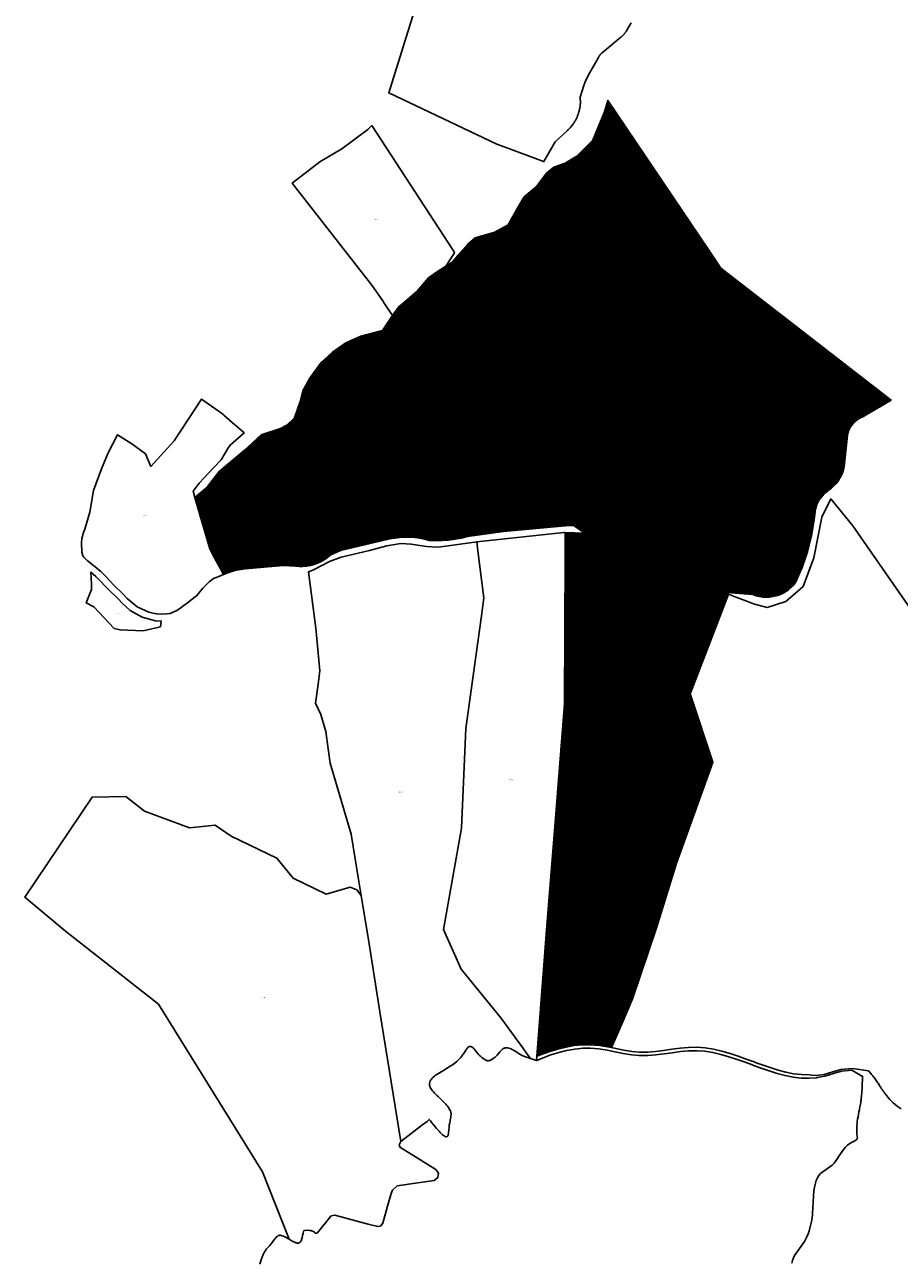
# Model space of a CAD drawing. Units: metres. Extents: x 450919 to 511411, y 9981695 to 10026879.
# Drawn here: x 469379 to 470391, y 10007981 to 10009414 of the extents above; entities that cross this region are included whole.
import ezdxf
from ezdxf.enums import TextEntityAlignment as Align

# ---------------------------------------------------------------- set-up
doc = ezdxf.new("R2010")
doc.units = ezdxf.units.M
doc.header["$MEASUREMENT"] = 0
for name, color, linetype in [('BRA_LA_DELICIA', 6, 'Continuous'), ('CLAVE_LA_DELICIA', 7, 'Continuous'), ('LOTE_LA_DELICIA', 5, 'Continuous')]:
    doc.layers.add(name, color=color, linetype=linetype)
doc.styles.add('Arial', font='arial.ttf')
pattern_1 = [(45, (520210.5115, 10022166.526), (-0.707106781, 0.707106781), [])]

msp = doc.modelspace()

# ---------------------------------------------------------------- hatches: boundary and pattern name
at = {"layer": 'BRA_LA_DELICIA', "linetype": 'Continuous', "lineweight": 13}
h = msp.add_hatch(dxfattribs=at)
h.set_pattern_fill('_USER', color=6, style=0)
h.set_pattern_definition(pattern_1)
h.paths.add_polyline_path([(470292.2965, 10008841.1305), (470290.8811, 10008831.7441), (470289.0881, 10008822.4223), (470286.9203, 10008813.1805), (470284.3815, 10008804.0337), (470281.4757, 10008794.9967), (470278.2075, 10008786.0845), (470274.5825, 10008777.3113), (470270.9469, 10008769.4293), (470270.6065, 10008768.6913), (470268.1447, 10008765.6043), (470265.4007, 10008762.7649), (470262.3995, 10008760.1989), (470259.1683, 10008757.9297), (470255.7361, 10008755.9775), (470252.1341, 10008754.3601), (470248.3945, 10008753.0919), (470244.5517, 10008752.1849), (470240.6399, 10008751.6467), (470236.6949, 10008751.4825), (470232.7519, 10008751.6937), (470228.8469, 10008752.2783), (470225.0151, 10008753.2311), (470221.2911, 10008754.5437), (470185.4421, 10008757.2301), (470184.1085, 10008757.3833), (470136.3179, 10008762.8673), (470089.7165, 10008782.1771), (470026.6939, 10008825.7803), (470014.4015, 10008834.2849), (470011.5819, 10008834.4533), (470008.7593, 10008834.3467), (469932.5051, 10008827.7339), (469891.1383, 10008821.6779), (469883.8781, 10008819.9817), (469876.5393, 10008818.6669), (469869.1417, 10008817.7371), (469861.7057, 10008817.1951), (469854.2515, 10008817.0421), (469846.7997, 10008817.2787), (469841.2317, 10008818.6811), (469835.5905, 10008819.7513), (469829.8959, 10008820.4853), (469824.1675, 10008820.8807), (469818.4261, 10008820.9359), (469812.6913, 10008820.6509), (469806.9835, 10008820.0265), (469801.3227, 10008819.0651), (469744.1343, 10008805.5027), (469732.2685, 10008800.1383), (469728.8731, 10008797.4193), (469725.2671, 10008794.9869), (469721.4745, 10008792.8569), (469717.5207, 10008791.0437), (469713.4321, 10008789.5595), (469709.2359, 10008788.4141), (469704.9601, 10008787.6155), (469700.6333, 10008787.1683), (469696.2845, 10008787.0763), (469691.9427, 10008787.3395), (469677.6605, 10008788.3303), (469633.7851, 10008784.2689), (469628.6039, 10008783.6435), (469623.4735, 10008782.6863), (469618.4153, 10008781.4011), (469613.4501, 10008779.7935), (469608.5987, 10008777.87), (469604.6591, 10008785.2321), (469596.3789, 10008800.7049), (469592.7073, 10008807.5659), (469592.6301, 10008807.7101), (469581.6739, 10008845.6483), (469575.5804, 10008866.7473), (469589.3077, 10008878.5681), (469603.5953, 10008897.0889), (469632.6995, 10008921.4307), (469652.2787, 10008939.4223), (469674.5037, 10008946.8307), (469681.9121, 10008950.5349), (469690.9079, 10008959.0015), (469697.2579, 10008978.0517), (469700.4329, 10008990.2225), (469708.3705, 10009005.0391), (469721.5997, 10009023.0309), (469734.8289, 10009035.2017), (469750.1747, 10009045.7851), (469767.6373, 10009053.7227), (469792.5081, 10009060.0727), (469800.9749, 10009072.7727), (469804.4097, 10009077.6537), (469811.0291, 10009087.0601), (469832.1957, 10009105.0519), (469845.9541, 10009120.9269), (469853.8917, 10009126.7477), (469865.9297, 10009134.6585), (469872.4125, 10009138.9187), (469891.4625, 10009160.0853), (469899.9293, 10009167.4937), (469922.6835, 10009173.8437), (469938.0293, 10009182.3103), (469949.1419, 10009202.4187), (469956.5501, 10009214.5895), (469970.8377, 10009226.7605), (469983.0085, 10009242.6355), (469990.9461, 10009248.9855), (470004.1753, 10009253.7481), (470017.4045, 10009261.6855), (470035.9253, 10009280.2063), (470049.6837, 10009313.0147), (470053.6005, 10009326.2343), (470160.5262, 10009167.3632), (470167.9013, 10009156.4053), (470184.0711, 10009132.3801), (470381.2161, 10008979.5457), (470347.7843, 10008959.9603), (470344.9517, 10008958.6169), (470342.2867, 10008956.9655), (470339.8229, 10008955.0269), (470337.5909, 10008952.8253), (470335.6187, 10008950.3885), (470333.9309, 10008947.7465), (470332.5485, 10008944.9327), (470331.4891, 10008941.9819), (470330.7657, 10008938.9315), (470327.4429, 10008906.3691), (470326.9363, 10008902.6603), (470326.0995, 10008899.0119), (470324.9391, 10008895.4531), (470323.4645, 10008892.0127), (470321.6877, 10008888.7181), (470319.6229, 10008885.5959), (470317.2867, 10008882.6711), (470314.6981, 10008879.9675), (470311.8775, 10008877.5065), (470308.5925, 10008875.0569), (470305.4831, 10008872.3879), (470302.5641, 10008869.5119), (470299.8491, 10008866.4425), (470298.1161, 10008864.1141), (470296.6245, 10008861.6241), (470295.3893, 10008858.9977), (470294.4229, 10008856.2607), (470293.7349, 10008853.4409), (470293.3321, 10008850.5665)])
h = msp.add_hatch(dxfattribs=at)
h.set_pattern_fill('_USER', color=6, style=0)
h.set_pattern_definition(pattern_1)
h.paths.add_polyline_path([(470069.8514, 10008258.9138), (470057.6503, 10008230.4477), (470053.2119, 10008231.3267), (470043.6501, 10008232.8905), (470033.0895, 10008233.8287), (470024.2861, 10008233.7203), (470014.6599, 10008232.7489), (470005.1103, 10008231.0139), (469995.6413, 10008228.6871), (469986.2451, 10008225.9255), (469971.1365, 10008220.6093), (469973.0722, 10008245.1225), (469983.0273, 10008371.1919), (469993.2387, 10008500.5103), (470003.3159, 10008628.1269), (470003.9063, 10008799.7569), (470003.9985, 10008826.6047), (470026.6939, 10008825.7803), (470089.7165, 10008782.1771), (470136.3179, 10008762.8673), (470184.1085, 10008757.3833), (470193.2157, 10008755.0001), (470148.8651, 10008639.9103), (470174.8631, 10008560.9001), (470132.8521, 10008443.8901), (470109.8451, 10008368.8841), (470081.8371, 10008286.8771)])

# ---------------------------------------------------------------- linework, layer by layer
at = {"layer": 'BRA_LA_DELICIA', "color": 6, "flags": 128}
for points in [[(470292.2965, 10008841.1305), (470290.8811, 10008831.7441), (470289.0881, 10008822.4223), (470286.9203, 10008813.1805), (470284.3815, 10008804.0337), (470281.4757, 10008794.9967), (470278.2075, 10008786.0845), (470274.5825, 10008777.3113), (470270.9469, 10008769.4293), (470270.6065, 10008768.6913), (470268.1447, 10008765.6043), (470265.4007, 10008762.7649), (470262.3995, 10008760.1989), (470259.1683, 10008757.9297), (470255.7361, 10008755.9775), (470252.1341, 10008754.3601), (470248.3945, 10008753.0919), (470244.5517, 10008752.1849), (470240.6399, 10008751.6467), (470236.6949, 10008751.4825), (470232.7519, 10008751.6937), (470228.8469, 10008752.2783), (470225.0151, 10008753.2311), (470221.2911, 10008754.5437), (470185.4421, 10008757.2301), (470184.1085, 10008757.3833), (470136.3179, 10008762.8673), (470089.7165, 10008782.1771), (470026.6939, 10008825.7803), (470014.4015, 10008834.2849), (470011.5819, 10008834.4533), (470008.7593, 10008834.3467), (469932.5051, 10008827.7339), (469891.1383, 10008821.6779), (469883.8781, 10008819.9817), (469876.5393, 10008818.6669), (469869.1417, 10008817.7371), (469861.7057, 10008817.1951), (469854.2515, 10008817.0421), (469846.7997, 10008817.2787), (469841.2317, 10008818.6811), (469835.5905, 10008819.7513), (469829.8959, 10008820.4853), (469824.1675, 10008820.8807), (469818.4261, 10008820.9359), (469812.6913, 10008820.6509), (469806.9835, 10008820.0265), (469801.3227, 10008819.0651), (469744.1343, 10008805.5027), (469732.2685, 10008800.1383), (469728.8731, 10008797.4193), (469725.2671, 10008794.9869), (469721.4745, 10008792.8569), (469717.5207, 10008791.0437), (469713.4321, 10008789.5595), (469709.2359, 10008788.4141), (469704.9601, 10008787.6155), (469700.6333, 10008787.1683), (469696.2845, 10008787.0763), (469691.9427, 10008787.3395), (469677.6605, 10008788.3303), (469633.7851, 10008784.2689), (469628.6039, 10008783.6435), (469623.4735, 10008782.6863), (469618.4153, 10008781.4011), (469613.4501, 10008779.7935), (469608.5987, 10008777.87), (469604.6591, 10008785.2321), (469596.3789, 10008800.7049), (469592.7073, 10008807.5659), (469592.6301, 10008807.7101), (469581.6739, 10008845.6483), (469575.5804, 10008866.7473), (469589.3077, 10008878.5681), (469603.5953, 10008897.0889), (469632.6995, 10008921.4307), (469652.2787, 10008939.4223), (469674.5037, 10008946.8307), (469681.9121, 10008950.5349), (469690.9079, 10008959.0015), (469697.2579, 10008978.0517), (469700.4329, 10008990.2225), (469708.3705, 10009005.0391), (469721.5997, 10009023.0309), (469734.8289, 10009035.2017), (469750.1747, 10009045.7851), (469767.6373, 10009053.7227), (469792.5081, 10009060.0727), (469800.9749, 10009072.7727), (469804.4097, 10009077.6537), (469811.0291, 10009087.0601), (469832.1957, 10009105.0519), (469845.9541, 10009120.9269), (469853.8917, 10009126.7477), (469865.9297, 10009134.6585), (469872.4125, 10009138.9187), (469891.4625, 10009160.0853), (469899.9293, 10009167.4937), (469922.6835, 10009173.8437), (469938.0293, 10009182.3103), (469949.1419, 10009202.4187), (469956.5501, 10009214.5895), (469970.8377, 10009226.7605), (469983.0085, 10009242.6355), (469990.9461, 10009248.9855), (470004.1753, 10009253.7481), (470017.4045, 10009261.6855), (470035.9253, 10009280.2063), (470049.6837, 10009313.0147), (470053.6005, 10009326.2343), (470160.5262, 10009167.3632), (470167.9013, 10009156.4053), (470184.0711, 10009132.3801), (470381.2161, 10008979.5457), (470347.7843, 10008959.9603), (470344.9517, 10008958.6169), (470342.2867, 10008956.9655), (470339.8229, 10008955.0269), (470337.5909, 10008952.8253), (470335.6187, 10008950.3885), (470333.9309, 10008947.7465), (470332.5485, 10008944.9327), (470331.4891, 10008941.9819), (470330.7657, 10008938.9315), (470327.4429, 10008906.3691), (470326.9363, 10008902.6603), (470326.0995, 10008899.0119), (470324.9391, 10008895.4531), (470323.4645, 10008892.0127), (470321.6877, 10008888.7181), (470319.6229, 10008885.5959), (470317.2867, 10008882.6711), (470314.6981, 10008879.9675), (470311.8775, 10008877.5065), (470308.5925, 10008875.0569), (470305.4831, 10008872.3879), (470302.5641, 10008869.5119), (470299.8491, 10008866.4425), (470298.1161, 10008864.1141), (470296.6245, 10008861.6241), (470295.3893, 10008858.9977), (470294.4229, 10008856.2607), (470293.7349, 10008853.4409), (470293.3321, 10008850.5665)], [(470069.8514, 10008258.9138), (470057.6503, 10008230.4477), (470053.2119, 10008231.3267), (470043.6501, 10008232.8905), (470033.0895, 10008233.8287), (470024.2861, 10008233.7203), (470014.6599, 10008232.7489), (470005.1103, 10008231.0139), (469995.6413, 10008228.6871), (469986.2451, 10008225.9255), (469971.1365, 10008220.6093), (469973.0722, 10008245.1225), (469983.0273, 10008371.1919), (469993.2387, 10008500.5103), (470003.3159, 10008628.1269), (470003.9063, 10008799.7569), (470003.9985, 10008826.6047), (470026.6939, 10008825.7803), (470089.7165, 10008782.1771), (470136.3179, 10008762.8673), (470184.1085, 10008757.3833), (470193.2157, 10008755.0001), (470148.8651, 10008639.9103), (470174.8631, 10008560.9001), (470132.8521, 10008443.8901), (470109.8451, 10008368.8841), (470081.8371, 10008286.8771)]]:
    msp.add_lwpolyline(points, close=True, dxfattribs=at)
at = {"layer": 'LOTE_LA_DELICIA'}
for points in [[(470080.6235, 10009415.9861), (470075.0971, 10009406.9127), (470074.9167, 10009406.6203), (470074.7329, 10009406.3297), (470074.5455, 10009406.0411), (470074.3547, 10009405.7545), (470074.1607, 10009405.4697), (470073.9631, 10009405.1871), (470073.7621, 10009404.9067), (470073.5579, 10009404.6285), (470073.3503, 10009404.3525), (470073.1395, 10009404.0787), (470072.9257, 10009403.8073), (470072.7085, 10009403.5383), (470072.4883, 10009403.2719), (470072.2649, 10009403.0081), (470072.0387, 10009402.7467), (470071.8093, 10009402.4879), (470071.5769, 10009402.2319), (470071.3417, 10009401.9787), (470071.1037, 10009401.7281), (470070.8629, 10009401.4805), (470070.6193, 10009401.2357), (470070.3731, 10009400.9937), (470070.1241, 10009400.7549), (470069.8727, 10009400.5189), (470069.6187, 10009400.2861), (470069.3621, 10009400.0563), (470069.1031, 10009399.8297), (470068.8419, 10009399.6063), (470068.5783, 10009399.3861), (470047.2621, 10009381.7823), (470047.0641, 10009381.6167), (470046.8681, 10009381.4483), (470046.6741, 10009381.2773), (470046.4821, 10009381.1035), (470046.2923, 10009380.9273), (470046.1047, 10009380.7483), (470045.9191, 10009380.5669), (470045.7359, 10009380.3829), (470045.5549, 10009380.1963), (470045.3763, 10009380.0075), (470045.2001, 10009379.8163), (470045.0265, 10009379.6227), (470044.8551, 10009379.4269), (470044.6865, 10009379.2287), (470044.5203, 10009379.0285), (470044.3569, 10009378.8259), (470044.1961, 10009378.6215), (470044.0379, 10009378.4149), (470043.8825, 10009378.2065), (470043.7299, 10009377.9959), (470043.5801, 10009377.7837), (470043.4333, 10009377.5695), (470043.2893, 10009377.3537), (470043.1481, 10009377.1361), (470043.0099, 10009376.9169), (470042.8747, 10009376.6961), (470042.7425, 10009376.4739), (470042.6133, 10009376.2501), (470042.4871, 10009376.0249), (470032.3959, 10009357.7403), (470028.0275, 10009349.8249), (470025.4955, 10009343.7381), (470021.5095, 10009330.0897), (470021.2185, 10009329.0953), (470021.3317, 10009328.4543), (470021.5291, 10009327.1241), (470021.5995, 10009326.5495), (470021.6411, 10009325.8771), (470021.6921, 10009325.0279), (470021.6937, 10009325.0021), (470021.7039, 10009324.1157), (470021.6663, 10009323.2499), (470021.6181, 10009322.4614), (470021.6133, 10009322.3827), (470021.5972, 10009322.1686), (470021.5479, 10009321.5141), (470021.4583, 10009320.6445), (470021.3597, 10009319.7747), (470021.2379, 10009318.9049), (470021.1931, 10009318.6182), (470021.1413, 10009318.2867), (470021.1021, 10009318.0359), (470020.9517, 10009317.1675), (470020.7787, 10009316.3013), (470020.5967, 10009315.4363), (470020.4401, 10009314.7859), (470020.3893, 10009314.5751), (470020.3657, 10009314.4824), (470020.1703, 10009313.7159), (470019.9345, 10009312.8603), (470019.6785, 10009312.0097), (470019.4137, 10009311.1611), (470019.3485, 10009310.9731), (470019.2812, 10009310.7792), (470019.1221, 10009310.3209), (470018.8211, 10009309.4839), (470018.5023, 10009308.6533), (470018.1659, 10009307.8299), (470017.9759, 10009307.3795), (470017.8979, 10009307.1946), (470017.8201, 10009307.0103), (470017.4491, 10009306.2027), (470017.0701, 10009305.3993), (470016.6727, 10009304.6057), (470016.3033, 10009303.9019), (470016.2607, 10009303.8207), (470016.1592, 10009303.6335), (470015.8385, 10009303.0419), (470015.3947, 10009302.2773), (470014.9437, 10009301.5179), (470014.4745, 10009300.7721), (470014.3341, 10009300.557), (470014.1537, 10009300.2805), (470013.9937, 10009300.0353), (470013.5023, 10009299.3075), (470012.9933, 10009298.5953), (470012.4781, 10009297.8891), (470012.0736, 10009297.3656), (470011.9455, 10009297.1999), (470011.9003, 10009297.1431), (470011.4045, 10009296.5199), (470010.8529, 10009295.8515), (470010.2879, 10009295.1991), (470009.7173, 10009294.5533), (470009.5353, 10009294.3592), (470009.3767, 10009294.19), (470009.1313, 10009293.9281), (470008.5395, 10009293.3113), (470007.9381, 10009292.7087), (470007.3269, 10009292.1217), (470006.7113, 10009291.5419), (469992.3611, 10009278.5201), (469979.4485, 10009255.4479), (469978.9009, 10009255.6518), (469972.7459, 10009257.9437), (469940.9158, 10009269.796), (469924.8451, 10009275.7801), (469799.8269, 10009334.9997), (469831.0481, 10009435.2733)], [(470393.0881, 10008159.7607), (470390.6067, 10008161.3005), (470388.2313, 10008162.9177), (470385.9741, 10008164.6241), (470383.8407, 10008166.4319), (470381.8111, 10008168.3533), (470379.8591, 10008170.4011), (470377.9583, 10008172.5881), (470376.0827, 10008174.9267), (470375.1461, 10008176.1567), (470374.2059, 10008177.4297), (470373.2589, 10008178.7467), (470372.3019, 10008180.1095), (470371.3313, 10008181.5197), (470370.3441, 10008182.9789), (470369.3369, 10008184.4889), (470368.3065, 10008186.0507), (470366.1807, 10008189.3001), (470365.5492, 10008190.2597), (470364.0023, 10008192.6103), (470361.8147, 10008195.8493), (470361.0505, 10008196.7577), (470360.2863, 10008197.6661), (470359.5221, 10008198.5743), (470358.7579, 10008199.4827), (470357.9937, 10008200.3911), (470355.3191, 10008203.5705), (470339.2007, 10008205.787), (470336.3725, 10008206.1759), (470323.1155, 10008205.0473), (470313.9393, 10008202.3901), (470303.6699, 10008199.2129), (470295.2219, 10008198.1731), (470289.5033, 10008198.6979), (470286.3439, 10008198.9879), (470277.4401, 10008199.2087), (470268.4879, 10008200.2757), (470259.4803, 10008202.0653), (470250.4161, 10008204.4505), (470241.2963, 10008207.2997), (470232.1221, 10008210.4783), (470225.2536, 10008212.987), (470222.8933, 10008213.8491), (470213.6075, 10008217.2727), (470204.2609, 10008220.6083), (470194.8467, 10008223.7131), (470185.3577, 10008226.4427), (470175.7849, 10008228.6491), (470166.1263, 10008230.1803), (470156.8967, 10008230.8681), (470146.6457, 10008230.6827), (470136.9833, 10008229.8157), (470127.4245, 10008228.5733), (470117.9681, 10008227.2357), (470108.6221, 10008226.0739), (470099.3997, 10008225.3501), (470089.9927, 10008225.3277), (470081.1779, 10008226.1357), (470071.9693, 10008227.6197), (470062.6457, 10008229.4583), (470057.6503, 10008230.4477), (470069.8514, 10008258.9138), (470081.8371, 10008286.8771), (470109.8451, 10008368.8841), (470132.8521, 10008443.8901), (470174.8631, 10008560.9001), (470148.8651, 10008639.9103), (470193.2157, 10008755.0001), (470197.9225, 10008753.3127), (470216.2009, 10008746.1215), (470221.9839, 10008743.8877), (470237.7451, 10008739.7561), (470259.6271, 10008746.4891), (470276.4001, 10008761.1411), (470279.6729, 10008764.0001), (470292.0001, 10008797.0001), (470301.0195, 10008844.0403), (470311.4249, 10008865.2339), (470337.1325, 10008834.1705), (470447.0001, 10008676.0001)], [(469650.6732, 10007979.8739), (469652.2891, 10007985.0897), (469653.3607, 10007988.1561), (469654.5721, 10007991.1125), (469655.2475, 10007992.5357), (469655.9787, 10007993.9149), (469656.7727, 10007995.2445), (469657.9373, 10007996.9259), (469658.5757, 10007997.7349), (469659.5815, 10007998.9055), (469661.7191, 10008001.2111), (469663.9013, 10008003.6377), (469664.9373, 10008004.9259), (469665.9873, 10008006.3701), (469667.9905, 10008009.2225), (469669.0115, 10008010.5249), (469670.0735, 10008011.6515), (469670.6265, 10008012.1271), (469671.1977, 10008012.5327), (469671.9373, 10008012.9259), (469672.4049, 10008013.0993), (469673.0433, 10008013.2537), (469673.7043, 10008013.3273), (469674.3863, 10008013.3253), (469675.0889, 10008013.2527), (469675.8105, 10008013.1149), (469676.5507, 10008012.9167), (469678.0817, 10008012.3601), (469679.6741, 10008011.6239), (469681.3195, 10008010.7489), (469683.0099, 10008009.7759), (469684.4373, 10008008.9259), (469688.2339, 10008006.7077), (469689.9441, 10008005.8133), (469690.3674, 10008005.6244), (469691.5887, 10008005.0793), (469692.3769, 10008004.7903), (469693.1373, 10008004.5633), (469693.8661, 10008004.4053), (469694.5597, 10008004.3233), (469695.2143, 10008004.3249), (469695.8257, 10008004.4171), (469696.3905, 10008004.6071), (469696.9373, 10008004.9259), (469697.3663, 10008005.3073), (469697.7777, 10008005.8147), (469698.1445, 10008006.4127), (469698.4717, 10008007.0901), (469698.7641, 10008007.8357), (469699.0271, 10008008.6377), (469699.4845, 10008010.3665), (469699.5688, 10008010.7559), (469700.0563, 10008013.0089), (469700.6725, 10008015.7565), (469701.1399, 10008017.3985), (469701.7083, 10008018.8849), (469706.1245, 10008019.2827), (469707.9693, 10008018.9879), (469709.7287, 10008018.7871), (469710.5519, 10008018.6931), (469713.5037, 10008017.5141), (469714.9057, 10008015.7453), (469717.0027, 10008015.8483), (469732.9359, 10008035.5901), (469733.3343, 10008035.9635), (469737.3021, 10008036.7957), (469775.9287, 10008026.4066), (469787.1589, 10008023.3861), (469790.1903, 10008023.9553), (469793.1097, 10008027.5523), (469798.5465, 10008046.9825), (469802.6689, 10008061.7153), (469804.1547, 10008065.3763), (469809.4389, 10008070.5323), (469833.7054, 10008074.0637), (469852.2891, 10008076.7681), (469852.6173, 10008076.8557), (469856.6653, 10008080.0521), (469857.3665, 10008085.1619), (469854.3293, 10008089.3307), (469854.2564, 10008089.3762), (469816.3889, 10008113.02), (469813.2163, 10008115.0009), (469812.0215, 10008117.9239), (469813.7867, 10008121.6773), (469837.8573, 10008140.2834), (469844.2027, 10008145.1883), (469846.7993, 10008147.3547), (469848.1197, 10008145.7083), (469849.9373, 10008143.4259), (469852.3005, 10008140.4791), (469855.2007, 10008136.9647), (469856.6467, 10008135.2815), (469858.0725, 10008133.6845), (469859.4651, 10008132.2019), (469860.8111, 10008130.8615), (469862.0975, 10008129.6913), (469863.3115, 10008128.7193), (469863.8871, 10008128.3163), (469864.4397, 10008127.9731), (469864.9675, 10008127.6935), (469865.4689, 10008127.4807), (469865.9425, 10008127.3385), (469866.3863, 10008127.2701), (469866.7989, 10008127.2793), (469867.1785, 10008127.3693), (469867.5237, 10008127.5437), (469867.9373, 10008127.9259), (469868.1039, 10008128.1593), (469868.3391, 10008128.6007), (469868.5417, 10008129.1235), (469868.7155, 10008129.7205), (469868.8635, 10008130.3851), (469868.9899, 10008131.1103), (469869.1913, 10008132.7143), (469869.3483, 10008134.4771), (469869.6435, 10008138.2567), (469869.9373, 10008140.9259), (469870.1025, 10008142.0071), (469870.4287, 10008143.7707), (469870.7873, 10008145.4597), (469871.1473, 10008147.0815), (469871.4775, 10008148.6433), (469871.7471, 10008150.1523), (469871.9249, 10008151.6159), (469871.9799, 10008153.0413), (469871.9373, 10008153.9259), (469871.6157, 10008155.8049), (469871.1925, 10008157.1515), (469870.6241, 10008158.4789), (469869.9219, 10008159.7895), (469869.0981, 10008161.0867), (469868.1645, 10008162.3731), (469867.1325, 10008163.6519), (469866.0145, 10008164.9257), (469864.8221, 10008166.1977), (469863.5671, 10008167.4705), (469860.9169, 10008170.0309), (469859.4373, 10008171.4259), (469857.0027, 10008173.7504), (469855.4131, 10008175.2681), (469852.8229, 10008177.9249), (469851.6315, 10008179.2533), (469850.5337, 10008180.5777), (469849.5477, 10008181.8953), (469848.6917, 10008183.2035), (469847.9837, 10008184.4993), (469847.4421, 10008185.7799), (469847.0853, 10008187.0425), (469846.9311, 10008188.2843), (469846.9373, 10008188.9259), (469847.2849, 10008190.6957), (469847.7779, 10008191.8653), (469848.4595, 10008193.0113), (469849.3121, 10008194.1351), (469850.3193, 10008195.2369), (469851.4635, 10008196.3181), (469852.7279, 10008197.3789), (469854.0957, 10008198.4203), (469855.5495, 10008199.4431), (469858.6475, 10008201.4361), (469865.1277, 10008205.2321), (469868.0587, 10008206.9411), (469871.1125, 10008208.8253), (469873.7653, 10008210.6095), (469876.2311, 10008212.4509), (469878.5457, 10008214.4001), (469880.7453, 10008216.5079), (469882.8653, 10008218.8251), (469883.9067, 10008220.0779), (469884.9415, 10008221.4019), (469885.9745, 10008222.8037), (469887.4373, 10008224.9259), (469889.1055, 10008227.4581), (469890.1729, 10008228.9679), (469890.7131, 10008229.6549), (469891.2583, 10008230.2777), (469891.8087, 10008230.8221), (469892.3647, 10008231.2743), (469892.9271, 10008231.6197), (469893.4961, 10008231.8443), (469893.9373, 10008231.9259), (469894.6551, 10008231.8833), (469895.2441, 10008231.7029), (469895.8379, 10008231.4059), (469896.4355, 10008231.0059), (469897.0357, 10008230.5157), (469897.6373, 10008229.9483), (469898.2393, 10008229.3173), (469899.4397, 10008227.9161), (469900.6279, 10008226.4171), (469902.1101, 10008224.5315), (469902.9331, 10008223.5389), (469904.0529, 10008222.2801), (469905.1735, 10008221.1315), (469906.3145, 10008220.0755), (469907.4955, 10008219.0937), (469908.7361, 10008218.1683), (469910.2829, 10008217.1369), (469911.4687, 10008216.4325), (469912.1416, 10008216.0889), (469912.2059, 10008216.0561), (469912.9581, 10008215.7391), (469913.7217, 10008215.5023), (469914.4929, 10008215.3665), (469914.8959, 10008215.3425), (469916.0421, 10008215.4583), (469916.8113, 10008215.6695), (469917.5707, 10008215.9659), (469919.5429, 10008217.0467), (469920.3485, 10008217.5811), (469920.4209, 10008217.6291), (469921.7059, 10008218.5807), (469922.9167, 10008219.5923), (469924.0731, 10008220.6651), (469925.1955, 10008221.7999), (469926.7401, 10008223.4863), (469928.5497, 10008225.5431), (469929.7053, 10008226.7915), (469930.8911, 10008227.9399), (469932.1131, 10008228.9251), (469932.7395, 10008229.3369), (469933.3775, 10008229.6841), (469933.9373, 10008229.9259), (469934.6899, 10008230.1567), (469935.3647, 10008230.2801), (469936.0505, 10008230.3331), (469936.7471, 10008230.3203), (469937.4537, 10008230.2457), (469938.8941, 10008229.9277), (469940.3661, 10008229.4131), (469941.8647, 10008228.7355), (469943.3843, 10008227.9281), (469944.4399, 10008227.3068), (469944.9193, 10008227.0247), (469951.4373, 10008222.9259), (469952.6377, 10008222.2399), (469954.1575, 10008221.4309), (469957.1655, 10008220.0075), (469963.9503, 10008217.767), (469970.7351, 10008215.5265), (469987.4293, 10008222.1043), (469996.6829, 10008224.8241), (470005.6529, 10008227.0283), (470005.9457, 10008227.1003), (470015.2209, 10008228.7853), (470024.5113, 10008229.7311), (470032.9349, 10008229.8267), (470043.1497, 10008228.9191), (470052.5005, 10008227.3901), (470061.8719, 10008225.5339), (470071.2639, 10008223.6817), (470080.6765, 10008222.1647), (470089.8147, 10008221.3273), (470099.5613, 10008221.3505), (470109.0255, 10008222.0933), (470118.4951, 10008223.2703), (470127.9623, 10008224.6095), (470137.4201, 10008225.8387), (470146.8609, 10008226.6859), (470156.7839, 10008226.8653), (470165.6639, 10008226.2037), (470175.0217, 10008224.7203), (470184.3549, 10008222.5689), (470193.6671, 10008219.8903), (470202.9621, 10008216.8247), (470212.2435, 10008213.5125), (470221.5153, 10008210.0941), (470221.8447, 10008209.9738), (470230.7811, 10008206.7097), (470240.0449, 10008203.5001), (470249.3101, 10008200.6053), (470258.5807, 10008198.1659), (470267.8605, 10008196.3221), (470277.1531, 10008195.2147), (470286.4625, 10008194.9837), (470294.9555, 10008195.6992), (470295.7921, 10008195.7697), (470304.6681, 10008197.5835), (470314.5131, 10008200.6519), (470323.8323, 10008203.3891), (470336.0195, 10008204.2755), (470348.2997, 10008197.2123), (470348.4481, 10008196.4477), (470348.3621, 10008195.5765), (470348.2125, 10008193.7477), (470348.0807, 10008191.8465), (470347.9623, 10008189.8873), (470347.8529, 10008187.8843), (470347.6435, 10008183.8043), (470347.4167, 10008179.7207), (470347.2857, 10008177.7133), (470347.1371, 10008175.7477), (470346.9667, 10008173.8381), (470346.7737, 10008171.9889), (470346.5603, 10008170.1967), (470346.4136, 10008169.0947), (470346.3289, 10008168.4583), (470346.0821, 10008166.7699), (470345.8223, 10008165.1277), (470345.2731, 10008161.9687), (470344.7007, 10008158.9523), (470344.1245, 10008156.0499), (470343.5637, 10008153.2331), (470343.0379, 10008150.4731), (470342.5663, 10008147.7411), (470342.1683, 10008145.0089), (470341.8633, 10008142.2475), (470341.6659, 10008139.4371), (470341.5815, 10008136.5741), (470341.6151, 10008133.6571), (470341.7709, 10008130.6849), (470342.0537, 10008127.6559), (470342.2607, 10008126.1125), (470342.2517, 10008126.0229), (470342.2419, 10008125.9335), (470342.2303, 10008125.8445), (470342.2159, 10008125.7561), (470342.1913, 10008125.6427), (470342.1749, 10008125.5823), (470342.1479, 10008125.4969), (470342.1173, 10008125.4125), (470342.0841, 10008125.3289), (470342.0651, 10008125.2841), (470342.0123, 10008125.1643), (470341.9743, 10008125.0829), (470341.9347, 10008125.0025), (470341.8939, 10008124.9229), (470341.8323, 10008124.8091), (470341.8079, 10008124.7659), (470341.7627, 10008124.6885), (470341.7163, 10008124.6119), (470341.6685, 10008124.5361), (470341.6195, 10008124.4609), (470341.5801, 10008124.4019), (470341.5179, 10008124.3125), (470341.4651, 10008124.2395), (470341.4107, 10008124.1675), (470341.3547, 10008124.0973), (470341.2967, 10008124.0285), (470341.2369, 10008123.9619), (470341.1747, 10008123.8973), (470341.1045, 10008123.8301), (470341.0435, 10008123.7763), (470340.9745, 10008123.7195), (470340.9035, 10008123.6649), (470340.8309, 10008123.6123), (470340.7571, 10008123.5613), (470340.6821, 10008123.5113), (470340.6067, 10008123.4623), (470340.5307, 10008123.4139), (470340.4835, 10008123.3843), (470340.3785, 10008123.3181), (470340.3025, 10008123.2703), (470340.2265, 10008123.2229), (470340.1501, 10008123.1759), (470340.0735, 10008123.1295), (470339.9967, 10008123.0837), (470339.9195, 10008123.0387), (470339.8625, 10008123.0061), (470339.7633, 10008122.9511), (470339.6845, 10008122.9085), (470339.6053, 10008122.8665), (470339.5259, 10008122.8251), (470339.4463, 10008122.7839), (470339.3663, 10008122.7431), (470339.2865, 10008122.7023), (470336.3479, 10008121.1679), (470333.5391, 10008119.4965), (470330.9225, 10008117.6223), (470328.5591, 10008115.4805), (470326.4545, 10008113.0641), (470324.5405, 10008110.4415), (470322.7441, 10008107.6863), (470320.9917, 10008104.8727), (470319.2103, 10008102.0743), (470317.3265, 10008099.3651), (470315.2671, 10008096.8187), (470312.9589, 10008094.5089), (470310.3789, 10008092.4631), (470307.6373, 10008090.5857), (470304.8669, 10008088.7599), (470302.2003, 10008086.8693), (470299.7699, 10008084.7979), (470297.7025, 10008082.4345), (470296.0291, 10008079.7585), (470294.7033, 10008076.8229), (470293.6761, 10008073.6823), (470292.8987, 10008070.3915), (470292.3221, 10008067.0057), (470291.8977, 10008063.5795), (470291.5771, 10008060.1665), (470291.3271, 10008056.7903), (470291.1265, 10008053.4495), (470290.9553, 10008050.1415), (470290.7929, 10008046.8633), (470290.6191, 10008043.6125), (470290.4137, 10008040.3863), (470290.1561, 10008037.1823), (470289.8261, 10008033.9977), (470289.4031, 10008030.8301), (470288.8671, 10008027.6765), (470288.1977, 10008024.5345), (470287.3787, 10008021.4053), (470286.4055, 10008018.2999), (470285.2745, 10008015.2305), (470283.9823, 10008012.2097), (470282.5255, 10008009.2495), (470280.9009, 10008006.3623), (470279.1069, 10008003.5593), (470277.1817, 10008000.8295), (470275.2001, 10007998.1403), (470273.2385, 10007995.4589), (470271.3733, 10007992.7519), (470269.6805, 10007989.9861), (470268.2371, 10007987.1289), (470267.1189, 10007984.1467), (470266.3739, 10007981.0185)]]:
    msp.add_lwpolyline(points, dxfattribs=at)
for points in [[(470292.2965, 10008841.1305), (470290.8811, 10008831.7441), (470289.0881, 10008822.4223), (470286.9203, 10008813.1805), (470284.3815, 10008804.0337), (470281.4757, 10008794.9967), (470278.2075, 10008786.0845), (470274.5825, 10008777.3113), (470270.9469, 10008769.4293), (470270.6065, 10008768.6913), (470268.1447, 10008765.6043), (470265.4007, 10008762.7649), (470262.3995, 10008760.1989), (470259.1683, 10008757.9297), (470255.7361, 10008755.9775), (470252.1341, 10008754.3601), (470248.3945, 10008753.0919), (470244.5517, 10008752.1849), (470240.6399, 10008751.6467), (470236.6949, 10008751.4825), (470232.7519, 10008751.6937), (470228.8469, 10008752.2783), (470225.0151, 10008753.2311), (470221.2911, 10008754.5437), (470185.4421, 10008757.2301), (470184.1085, 10008757.3833), (470136.3179, 10008762.8673), (470089.7165, 10008782.1771), (470026.6939, 10008825.7803), (470014.4015, 10008834.2849), (470011.5819, 10008834.4533), (470008.7593, 10008834.3467), (469932.5051, 10008827.7339), (469891.1383, 10008821.6779), (469883.8781, 10008819.9817), (469876.5393, 10008818.6669), (469869.1417, 10008817.7371), (469861.7057, 10008817.1951), (469854.2515, 10008817.0421), (469846.7997, 10008817.2787), (469841.2317, 10008818.6811), (469835.5905, 10008819.7513), (469829.8959, 10008820.4853), (469824.1675, 10008820.8807), (469818.4261, 10008820.9359), (469812.6913, 10008820.6509), (469806.9835, 10008820.0265), (469801.3227, 10008819.0651), (469744.1343, 10008805.5027), (469732.2685, 10008800.1383), (469728.8731, 10008797.4193), (469725.2671, 10008794.9869), (469721.4745, 10008792.8569), (469717.5207, 10008791.0437), (469713.4321, 10008789.5595), (469709.2359, 10008788.4141), (469704.9601, 10008787.6155), (469700.6333, 10008787.1683), (469696.2845, 10008787.0763), (469691.9427, 10008787.3395), (469677.6605, 10008788.3303), (469633.7851, 10008784.2689), (469628.6039, 10008783.6435), (469623.4735, 10008782.6863), (469618.4153, 10008781.4011), (469613.4501, 10008779.7935), (469608.5987, 10008777.87), (469604.6591, 10008785.2321), (469596.3789, 10008800.7049), (469592.7073, 10008807.5659), (469592.6301, 10008807.7101), (469581.6739, 10008845.6483), (469575.5804, 10008866.7473), (469589.3077, 10008878.5681), (469603.5953, 10008897.0889), (469632.6995, 10008921.4307), (469652.2787, 10008939.4223), (469674.5037, 10008946.8307), (469681.9121, 10008950.5349), (469690.9079, 10008959.0015), (469697.2579, 10008978.0517), (469700.4329, 10008990.2225), (469708.3705, 10009005.0391), (469721.5997, 10009023.0309), (469734.8289, 10009035.2017), (469750.1747, 10009045.7851), (469767.6373, 10009053.7227), (469792.5081, 10009060.0727), (469800.9749, 10009072.7727), (469804.4097, 10009077.6537), (469811.0291, 10009087.0601), (469832.1957, 10009105.0519), (469845.9541, 10009120.9269), (469853.8917, 10009126.7477), (469865.9297, 10009134.6585), (469872.4125, 10009138.9187), (469891.4625, 10009160.0853), (469899.9293, 10009167.4937), (469922.6835, 10009173.8437), (469938.0293, 10009182.3103), (469949.1419, 10009202.4187), (469956.5501, 10009214.5895), (469970.8377, 10009226.7605), (469983.0085, 10009242.6355), (469990.9461, 10009248.9855), (470004.1753, 10009253.7481), (470017.4045, 10009261.6855), (470035.9253, 10009280.2063), (470049.6837, 10009313.0147), (470053.6005, 10009326.2343), (470160.5262, 10009167.3632), (470167.9013, 10009156.4053), (470184.0711, 10009132.3801), (470381.2161, 10008979.5457), (470347.7843, 10008959.9603), (470344.9517, 10008958.6169), (470342.2867, 10008956.9655), (470339.8229, 10008955.0269), (470337.5909, 10008952.8253), (470335.6187, 10008950.3885), (470333.9309, 10008947.7465), (470332.5485, 10008944.9327), (470331.4891, 10008941.9819), (470330.7657, 10008938.9315), (470327.4429, 10008906.3691), (470326.9363, 10008902.6603), (470326.0995, 10008899.0119), (470324.9391, 10008895.4531), (470323.4645, 10008892.0127), (470321.6877, 10008888.7181), (470319.6229, 10008885.5959), (470317.2867, 10008882.6711), (470314.6981, 10008879.9675), (470311.8775, 10008877.5065), (470308.5925, 10008875.0569), (470305.4831, 10008872.3879), (470302.5641, 10008869.5119), (470299.8491, 10008866.4425), (470298.1161, 10008864.1141), (470296.6245, 10008861.6241), (470295.3893, 10008858.9977), (470294.4229, 10008856.2607), (470293.7349, 10008853.4409), (470293.3321, 10008850.5665)], [(469808.5919, 10009078.0485), (469805.8631, 10009075.5475), (469805.7823, 10009075.6647), (469804.4097, 10009077.6537), (469794.6247, 10009091.8333), (469792.8774, 10009094.3544), (469780.2325, 10009112.5999), (469778.831, 10009114.6221), (469688.2515, 10009230.5907), (469719.9757, 10009255.2767), (469745.6945, 10009270.2453), (469775.6169, 10009292.6767), (469780.1963, 10009297.1305), (469858.1628, 10009177.886), (469858.2281, 10009177.7851), (469873.9875, 10009153.4537), (469875.193, 10009151.5647), (469876.1711, 10009150.0321), (469865.9297, 10009134.6585), (469859.1157, 10009124.4299), (469858.9869, 10009124.2367), (469855.4585, 10009121.0027)], [(469606.0551, 10008910.5259), (469597.5791, 10008901.6435), (469585.5339, 10008889.0211), (469581.1847, 10008884.2585), (469580.7111, 10008883.7393), (469580.4649, 10008883.4239), (469573.3817, 10008874.3603), (469573.3879, 10008874.3388), (469575.5804, 10008866.7473), (469581.6739, 10008845.6483), (469592.6331, 10008807.7097), (469596.3789, 10008800.7049), (469604.6591, 10008785.2321), (469608.5987, 10008777.87), (469603.3311, 10008775.6231), (469596.8869, 10008773.3685), (469592.2253, 10008769.3153), (469584.7811, 10008761.9813), (469577.8387, 10008753.4127), (469566.8591, 10008745.0435), (469555.3183, 10008736.7173), (469547.0291, 10008732.8603), (469542.7117, 10008732.2841), (469536.8829, 10008731.8849), (469531.2347, 10008732.2595), (469530.7817, 10008732.3209), (469522.2195, 10008734.1979), (469508.6937, 10008740.3849), (469497.2941, 10008749.9389), (469492.4423, 10008755.1283), (469480.9387, 10008766.3735), (469477.8259, 10008769.6487), (469471.5493, 10008776.2329), (469466.4869, 10008781.2475), (469460.1627, 10008786.8087), (469450.6687, 10008793.9989), (469447.0663, 10008797.7427), (469445.9167, 10008799.4755), (469444.4791, 10008803.8569), (469444.2031, 10008814.7069), (469444.6921, 10008819.2887), (469446.4639, 10008826.4649), (469447.9441, 10008830.2089), (469450.1433, 10008836.7085), (469454.0599, 10008850.0653), (469458.0909, 10008875.1757), (469467.2933, 10008899.9369), (469475.2223, 10008918.7653), (469485.8847, 10008939.4079), (469502.4163, 10008929.1495), (469518.5093, 10008917.6033), (469524.7017, 10008902.7897), (469551.6739, 10008932.4909), (469583.3365, 10008980.7615), (469606.4437, 10008964.6439), (469608.3679, 10008962.9522), (469609.1515, 10008962.2633), (469621.8577, 10008951.0913), (469622.9587, 10008950.1233), (469632.6159, 10008941.5675), (469616.1565, 10008927.6213), (469613.7703, 10008923.5831)], [(469971.1365, 10008220.6093), (469970.7351, 10008215.5265), (469963.9503, 10008217.767), (469961.2361, 10008221.5305), (469953.8219, 10008231.8102), (469947.4687, 10008240.6189), (469945.4713, 10008243.3579), (469929.6911, 10008264.9947), (469883.7585, 10008321.1559), (469863.1379, 10008366.9755), (469884.1041, 10008484.2099), (469888.9335, 10008599.5813), (469907.1965, 10008730.1063), (469910.0891, 10008750.7801), (469903.1531, 10008805.4001), (469901.8315, 10008815.8063), (470002.5701, 10008826.5801), (470003.9985, 10008826.6047), (470003.9063, 10008799.7569), (470003.3159, 10008628.1269), (469993.2387, 10008500.5103), (469983.0273, 10008371.1919), (469973.0722, 10008245.1225)], [(470069.8514, 10008258.9138), (470057.6503, 10008230.4477), (470053.2119, 10008231.3267), (470043.6501, 10008232.8905), (470033.0895, 10008233.8287), (470024.2861, 10008233.7203), (470014.6599, 10008232.7489), (470005.1103, 10008231.0139), (469995.6413, 10008228.6871), (469986.2451, 10008225.9255), (469971.1365, 10008220.6093), (469973.0722, 10008245.1225), (469983.0273, 10008371.1919), (469993.2387, 10008500.5103), (470003.3159, 10008628.1269), (470003.9063, 10008799.7569), (470003.9985, 10008826.6047), (470026.6939, 10008825.7803), (470089.7165, 10008782.1771), (470136.3179, 10008762.8673), (470184.1085, 10008757.3833), (470193.2157, 10008755.0001), (470148.8651, 10008639.9103), (470174.8631, 10008560.9001), (470132.8521, 10008443.8901), (470109.8451, 10008368.8841), (470081.8371, 10008286.8771)], [(469901.8315, 10008815.8063), (469903.1531, 10008805.4001), (469910.0891, 10008750.7801), (469907.1965, 10008730.1063), (469888.9335, 10008599.5813), (469884.1041, 10008484.2099), (469863.1379, 10008366.9755), (469883.7585, 10008321.1559), (469929.6911, 10008264.9947), (469945.4713, 10008243.3579), (469947.4687, 10008240.6189), (469953.8219, 10008231.8102), (469961.2361, 10008221.5305), (469963.9503, 10008217.767), (469957.1655, 10008220.0075), (469954.1575, 10008221.4309), (469952.6377, 10008222.2399), (469951.4373, 10008222.9259), (469944.9193, 10008227.0247), (469944.4399, 10008227.3068), (469943.3843, 10008227.9281), (469941.8647, 10008228.7355), (469940.3661, 10008229.4131), (469938.8941, 10008229.9277), (469937.4537, 10008230.2457), (469936.7471, 10008230.3203), (469936.0505, 10008230.3331), (469935.3647, 10008230.2801), (469934.6899, 10008230.1567), (469933.9373, 10008229.9259), (469933.3775, 10008229.6841), (469932.7395, 10008229.3369), (469932.1131, 10008228.9251), (469930.8911, 10008227.9399), (469929.7053, 10008226.7915), (469928.5497, 10008225.5431), (469926.7401, 10008223.4863), (469925.1955, 10008221.7999), (469924.0731, 10008220.6651), (469922.9167, 10008219.5923), (469921.7059, 10008218.5807), (469920.4209, 10008217.6291), (469920.3485, 10008217.5811), (469919.5429, 10008217.0467), (469917.5707, 10008215.9659), (469916.8113, 10008215.6695), (469916.0421, 10008215.4583), (469914.8959, 10008215.3425), (469914.4929, 10008215.3665), (469913.7217, 10008215.5023), (469912.9581, 10008215.7391), (469912.2059, 10008216.0561), (469912.1416, 10008216.0889), (469911.4687, 10008216.4325), (469910.2829, 10008217.1369), (469908.7361, 10008218.1683), (469907.4955, 10008219.0937), (469906.3145, 10008220.0755), (469905.1735, 10008221.1315), (469904.0529, 10008222.2801), (469902.9331, 10008223.5389), (469902.1101, 10008224.5315), (469900.6279, 10008226.4171), (469899.4397, 10008227.9161), (469898.2393, 10008229.3173), (469897.6373, 10008229.9483), (469897.0357, 10008230.5157), (469896.4355, 10008231.0059), (469895.8379, 10008231.4059), (469895.2441, 10008231.7029), (469894.6551, 10008231.8833), (469893.9373, 10008231.9259), (469893.4961, 10008231.8443), (469892.9271, 10008231.6197), (469892.3647, 10008231.2743), (469891.8087, 10008230.8221), (469891.2583, 10008230.2777), (469890.7131, 10008229.6549), (469890.1729, 10008228.9679), (469889.1055, 10008227.4581), (469887.4373, 10008224.9259), (469885.9745, 10008222.8037), (469884.9415, 10008221.4019), (469883.9067, 10008220.0779), (469882.8653, 10008218.8251), (469880.7453, 10008216.5079), (469878.5457, 10008214.4001), (469876.2311, 10008212.4509), (469873.7653, 10008210.6095), (469871.1125, 10008208.8253), (469868.0587, 10008206.9411), (469865.1277, 10008205.2321), (469858.6475, 10008201.4361), (469855.5495, 10008199.4431), (469854.0957, 10008198.4203), (469852.7279, 10008197.3789), (469851.4635, 10008196.3181), (469850.3193, 10008195.2369), (469849.3121, 10008194.1351), (469848.4595, 10008193.0113), (469847.7779, 10008191.8653), (469847.2849, 10008190.6957), (469846.9373, 10008188.9259), (469846.9311, 10008188.2843), (469847.0853, 10008187.0425), (469847.4421, 10008185.7799), (469847.9837, 10008184.4993), (469848.6917, 10008183.2035), (469849.5477, 10008181.8953), (469850.5337, 10008180.5777), (469851.6315, 10008179.2533), (469852.8229, 10008177.9249), (469855.4131, 10008175.2681), (469857.0027, 10008173.7504), (469859.4373, 10008171.4259), (469860.9169, 10008170.0309), (469863.5671, 10008167.4705), (469864.8221, 10008166.1977), (469866.0145, 10008164.9257), (469867.1325, 10008163.6519), (469868.1645, 10008162.3731), (469869.0981, 10008161.0867), (469869.9219, 10008159.7895), (469870.6241, 10008158.4789), (469871.1925, 10008157.1515), (469871.6157, 10008155.8049), (469871.9373, 10008153.9259), (469871.9799, 10008153.0413), (469871.9249, 10008151.6159), (469871.7471, 10008150.1523), (469871.4775, 10008148.6433), (469871.1473, 10008147.0815), (469870.7873, 10008145.4597), (469870.4287, 10008143.7707), (469870.1025, 10008142.0071), (469869.9373, 10008140.9259), (469869.6435, 10008138.2567), (469869.3483, 10008134.4771), (469869.1913, 10008132.7143), (469868.9899, 10008131.1103), (469868.8635, 10008130.3851), (469868.7155, 10008129.7205), (469868.5417, 10008129.1235), (469868.3391, 10008128.6007), (469868.1039, 10008128.1593), (469867.9373, 10008127.9259), (469867.5237, 10008127.5437), (469867.1785, 10008127.3693), (469866.7989, 10008127.2793), (469866.3863, 10008127.2701), (469865.9425, 10008127.3385), (469865.4689, 10008127.4807), (469864.9675, 10008127.6935), (469864.4397, 10008127.9731), (469863.8871, 10008128.3163), (469863.3115, 10008128.7193), (469862.0975, 10008129.6913), (469860.8111, 10008130.8615), (469859.4651, 10008132.2019), (469858.0725, 10008133.6845), (469856.6467, 10008135.2815), (469855.2007, 10008136.9647), (469852.3005, 10008140.4791), (469849.9373, 10008143.4259), (469848.1197, 10008145.7083), (469846.7993, 10008147.3547), (469844.2027, 10008145.1883), (469837.8573, 10008140.2834), (469813.7867, 10008121.6773), (469789.4221, 10008272.0001), (469777.3831, 10008350.5901), (469768.0631, 10008406.5083), (469765.3569, 10008422.7449), (469756.2441, 10008477.4201), (469731.9067, 10008559.3983), (469729.6013, 10008576.2957), (469726.8799, 10008596.2423), (469721.2049, 10008615.7663), (469715.0173, 10008628.9759), (469718.0363, 10008650.8071), (469720.2051, 10008666.4901), (469715.6565, 10008715.6289), (469706.9541, 10008781.1021), (469712.2095, 10008782.6835), (469731.3831, 10008792.8997), (469744.9623, 10008798.0059), (469777.5029, 10008805.6173), (469797.6181, 10008811.0217), (469811.7389, 10008813.4673), (469814.2127, 10008813.5977), (469825.6349, 10008813.0303), (469843.5011, 10008810.2947), (469855.4495, 10008809.5975), (469859.9899, 10008809.7581), (469891.2076, 10008814.1076), (469896.2485, 10008814.8099), (469899.7579, 10008815.3987)], [(469535.6035, 10008717.3715), (469515.4725, 10008712.7551), (469488.8717, 10008713.7977), (469481.9349, 10008715.5423), (469458.4299, 10008740.5925), (469449.7031, 10008744.9415), (469455.8659, 10008760.3309), (469456.0171, 10008766.5375), (469455.0997, 10008780.6079), (469461.0257, 10008775.3969), (469465.8379, 10008770.6299), (469472.0311, 10008764.1333), (469475.2411, 10008760.7557), (469486.7213, 10008749.5333), (469491.4167, 10008744.5115), (469500.6797, 10008736.1753), (469514.5751, 10008728.4199), (469529.9613, 10008724.3591), (469529.9849, 10008724.3559), (469536.6675, 10008723.8853)], [(469517.3447, 10008503.8875), (469569.2343, 10008484.7697), (469599.0059, 10008487.8249), (469617.3495, 10008475.2183), (469670.4053, 10008449.7023), (469689.1857, 10008426.4725), (469727.5287, 10008407.9081), (469755.2557, 10008416.0773), (469763.0609, 10008412.9917), (469768.0631, 10008406.5083), (469777.3831, 10008350.5901), (469789.4221, 10008272.0001), (469813.7867, 10008121.6773), (469812.0215, 10008117.9239), (469813.2163, 10008115.0009), (469816.3889, 10008113.02), (469854.2564, 10008089.3762), (469854.3293, 10008089.3307), (469857.3665, 10008085.1619), (469856.6653, 10008080.0521), (469852.6173, 10008076.8557), (469852.2891, 10008076.7681), (469833.7054, 10008074.0637), (469809.4389, 10008070.5323), (469804.1547, 10008065.3763), (469802.6689, 10008061.7153), (469798.5465, 10008046.9825), (469793.1097, 10008027.5523), (469790.1903, 10008023.9553), (469787.1589, 10008023.3861), (469775.9287, 10008026.4066), (469737.3021, 10008036.7957), (469733.3343, 10008035.9635), (469732.9359, 10008035.5901), (469717.0027, 10008015.8483), (469714.9057, 10008015.7453), (469713.5037, 10008017.5141), (469710.5519, 10008018.6931), (469709.7287, 10008018.7871), (469707.9693, 10008018.9879), (469706.1245, 10008019.2827), (469701.7083, 10008018.8849), (469701.1399, 10008017.3985), (469700.6725, 10008015.7565), (469700.0563, 10008013.0089), (469699.5688, 10008010.7559), (469699.4845, 10008010.3665), (469699.0271, 10008008.6377), (469698.7641, 10008007.8357), (469698.4717, 10008007.0901), (469698.1445, 10008006.4127), (469697.7777, 10008005.8147), (469697.3663, 10008005.3073), (469696.9373, 10008004.9259), (469696.3905, 10008004.6071), (469695.8257, 10008004.4171), (469695.2143, 10008004.3249), (469694.5597, 10008004.3233), (469693.8661, 10008004.4053), (469693.1373, 10008004.5633), (469692.3769, 10008004.7903), (469691.5887, 10008005.0793), (469690.3674, 10008005.6244), (469689.9441, 10008005.8133), (469688.2339, 10008006.7077), (469684.4373, 10008008.9259), (469653.8553, 10008086.6777), (469533.3283, 10008280.7021), (469425.8475, 10008365.1841), (469378.6079, 10008404.6105), (469456.5061, 10008520.2767), (469495.6621, 10008521.0273)]]:
    msp.add_lwpolyline(points, close=True, dxfattribs=at)

# ---------------------------------------------------------------- texts
at = {"layer": 'CLAVE_LA_DELICIA', "color": 7, "style": 'Arial'}
for s, p in [('4825001002', (469786.1409, 10009188.1027)), ('4834801003', (470035.7343, 10008975.7062)), ('4825001002', (469517.223, 10008845.3905)), ('4825001002', (469485.891, 10008732.4076)), ('4824902001', (469941.3922, 10008539.5249)), ('4824902002', (470080.9227, 10008535.5427)), ('4824901001', (469813.8907, 10008525.6017)), ('4814901001', (469655.3657, 10008288.0971))]:
    msp.add_text(s, height=0.635, dxfattribs=at).set_placement(p, align=Align.BOTTOM_CENTER)

doc.saveas('drawing.dxf')
